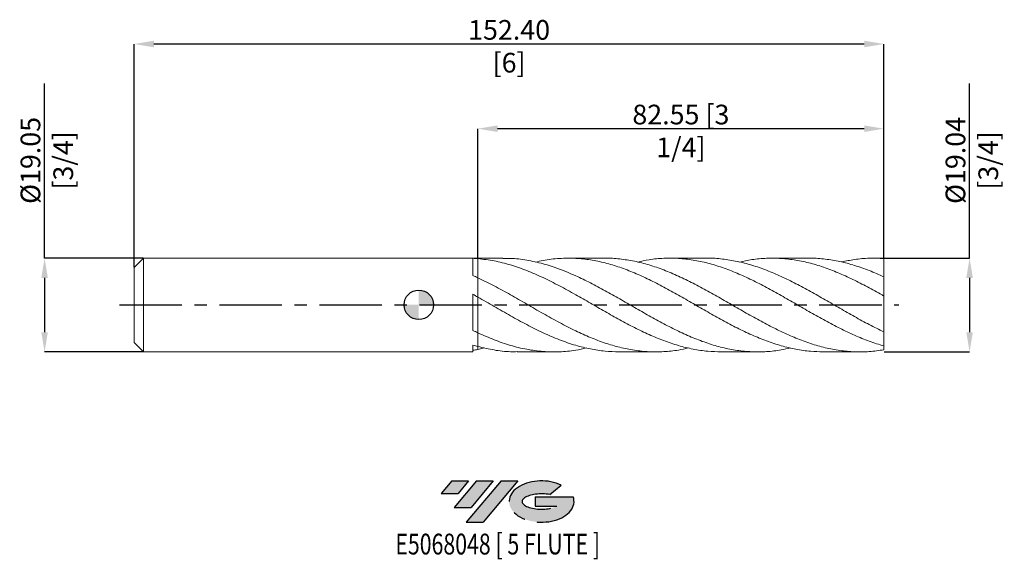
# Model space of a CAD drawing. Units: millimetres. Extents: x -81 to 119, y -52 to 58.
import ezdxf
from ezdxf.enums import TextEntityAlignment as Align

# ---------------------------------------------------------------- set-up
doc = ezdxf.new("R2010")
doc.units = ezdxf.units.MM
doc.header["$PDSIZE"] = -1
doc.linetypes.add('CENTERX2', pattern=[20.319999999999997, 12.7, -2.54, 2.54, -2.54])
for name, color, linetype in [('FORMAT', 2, 'Continuous'), ('중심선', 1, 'CENTERX2'), ('해칭선', 100, 'Continuous')]:
    doc.layers.add(name, color=color, linetype=linetype)
doc.layers.add('외형선', color=4, linetype='Continuous', lineweight=30)
doc.layers.add('치수문자_일반주서', color=7, linetype='Continuous', lineweight=15)
doc.styles.add('SLDTEXTSTYLE0', font='TXT', dxfattribs={"width": 0.75})
doc.dimstyles.new('SLDDIMSTYLE2', dxfattribs={"dimtxt": 3.5, "dimasz": 3.302, "dimexe": 0, "dimexo": 0.0625, "dimgap": 0.875, "dimtad": 1, "dimrnd": 1e-09, "dimzin": 4, "dimdsep": 46, "dimtxsty": 'SLDTEXTSTYLE0', "dimsah": 1, "dimcen": 0.09, "dimadec": 0, "dimazin": 1, "dimtfac": 1, "dimtofl": 0, "dimtmove": 0, "dimatfit": 3, "dimfxl": 1, "dimfrac": 2, "dimtolj": 1, "dimtzin": 12, "dimarcsym": 0})

# ---------------------------------------------------------------- blocks, each defined once
blk = doc.blocks.new('블럭10')
at = {"layer": '중심선'}
for p, q in [((2.268634060543552, 16.24717430164393), (0.1404042013395286, 13.71084872107135)), ((2.268634060543552, 16.24717430164393), (5.714909304380834, 16.24717430164393)), ((7.28139805157953, 16.24717430164393), (2.750260043222114, 10.84717430164391)), ((5.714909304380834, 16.24717430164393), (3.58671253028996, 13.71088815037384)), ((12.29416204261559, 16.24717430164393), (5.245725140726316, 7.84717430164391)), ((10.72767329541681, 16.24717430164393), (6.196535287059397, 10.84717430164391)), ((7.28139805157953, 16.24717430164393), (10.72767329541681, 16.24717430164393)), ((15.74043728645272, 16.24717430164393), (8.692000384563599, 7.84717430164391)), ((12.29416204261559, 16.24717430164393), (15.74043728645272, 16.24717430164393)), ((22.22332737316547, 13.45928029700563), (24.52862924686651, 15.39360700705356)), ((0.1404042013395286, 13.71084872107135), (3.58671253028996, 13.71088815037384)), ((19.22039502424796, 13.00717430171391), (19.22036997980202, 11.08717430171403)), ((19.22039502424796, 13.00717430171391), (26.96566020931264, 13.00717430171391)), ((2.750260043222114, 10.84717430164391), (6.196535287059397, 10.84717430164391)), ((19.22036997980202, 11.08717430171403), (23.66174974927406, 11.08717430171406)), ((5.245725140726316, 7.84717430164391), (8.692000384563599, 7.84717430164391))]:
    blk.add_line(p, q, dxfattribs=at)
for centre, major_axis, ratio, start_param, end_param in [((20.54032771741204, 12.0471743016438), (6.600054785286829, -1.261213355974178e-13), 0.636358354079598, 0.9219305317359503, 6.513795318482858), ((20.54032771746488, 12.04717430159265), (3.960054785062283, 1.540847449632565e-10), 0.3939339440162632, 1.131841032648279, 5.62031148352944)]:
    blk.add_ellipse(centre, major_axis=major_axis, ratio=ratio, start_param=start_param, end_param=end_param, dxfattribs=at)
at = {"layer": 'FORMAT', "color": 2, "style": 'SLDTEXTSTYLE0', "width": 0.75}
blk.add_attdef('AUTOATTR0', text='', height=4.233333333333333, dxfattribs=at).set_placement((4.408487351596664, -0.0412997538344756), align=Align.BOTTOM_LEFT)
blk = doc.blocks.new('_D')
at = {"layer": 'Defpoints', "color": 0}
for p in [(94.55, 9.471973411088069), (94.55000000000003, -9.57101838627575), (111.9628043702958, -9.571018386275684)]:
    blk.add_point(p, dxfattribs=at)
at = {"layer": '치수문자_일반주서', "color": 0, "lineweight": -2}
for p, q in [((111.9628043702957, 9.471973411088133), (111.9628043702956, 44.97197341108813)), ((94.6125, 9.471973411088069), (111.9628043702957, 9.471973411088133)), ((111.9628043702957, 5.471973411088133), (111.9628043702958, -5.571018386275689)), ((94.61250000000003, -9.57101838627575), (111.9628043702958, -9.57101838627569))]:
    blk.add_line(p, q, dxfattribs=at)
at = {"layer": '치수문자_일반주서', "color": 0}
for points in [[(112.6294710369624, 5.471973411088135), (111.2961377036291, 5.47197341108813), (111.9628043702957, 9.471973411088133)], [(111.2961377036291, -5.571018386275692), (112.6294710369624, -5.571018386275687), (111.9628043702958, -9.57101838627569)]]:
    blk.add_solid(points, dxfattribs=at)
at = {"layer": '치수문자_일반주서', "color": 0, "insert": (107.0878043702956, 29.34697341108811), "char_height": 4, "attachment_point": 2, "rotation": 90.00000000000021, "style": 'SLDTEXTSTYLE0'}
blk.add_mtext('\\A1;%%c19.04 [3/4]', dxfattribs=at)
blk = doc.blocks.new('_D_1')
at = {"layer": 'Defpoints', "color": 0}
for p in [(12, 35.80389757218053), (12, 9.380810207087093), (94.55, 9.478981613724253)]:
    blk.add_point(p, dxfattribs=at)
at = {"layer": '치수문자_일반주서', "color": 0, "lineweight": -2}
for p, q in [((12, 9.443310207087093), (12, 35.80389757218053)), ((90.55, 35.80389757218053), (16, 35.80389757218053)), ((94.55, 9.541481613724253), (94.55, 35.80389757218053))]:
    blk.add_line(p, q, dxfattribs=at)
at = {"layer": '치수문자_일반주서', "color": 0}
for points in [[(16, 36.4705642388472), (16, 35.13723090551387), (12, 35.80389757218053)], [(90.55, 35.13723090551387), (90.55, 36.4705642388472), (94.55, 35.80389757218053)]]:
    blk.add_solid(points, dxfattribs=at)
at = {"layer": '치수문자_일반주서', "color": 0, "insert": (53.27499999999999, 40.67889757218053), "char_height": 4, "attachment_point": 2, "style": 'SLDTEXTSTYLE0'}
blk.add_mtext('\\A1;82.55 [3 1/4]', dxfattribs=at)
blk = doc.blocks.new('_D_2')
at = {"layer": 'Defpoints', "color": 0}
for p in [(-57.84999999999999, 53.01923810201994), (94.55, 9.478981613724253), (-57.84999999999999, 7.573981613724255)]:
    blk.add_point(p, dxfattribs=at)
at = {"layer": '치수문자_일반주서', "color": 0, "lineweight": -2}
for p, q in [((-57.84999999999999, 7.636481613724255), (-57.85000000000001, 53.01923810201994)), ((90.54999999999998, 53.01923810201994), (-53.85000000000001, 53.01923810201994)), ((94.55, 9.541481613724253), (94.54999999999998, 53.01923810201994))]:
    blk.add_line(p, q, dxfattribs=at)
at = {"layer": '치수문자_일반주서', "color": 0}
for points in [[(-53.85000000000001, 53.6859047686866), (-53.85000000000001, 52.35257143535328), (-57.85000000000001, 53.01923810201994)], [(90.54999999999998, 52.35257143535328), (90.54999999999998, 53.6859047686866), (94.54999999999998, 53.01923810201994)]]:
    blk.add_solid(points, dxfattribs=at)
at = {"layer": '치수문자_일반주서', "color": 0, "insert": (18.35000000000001, 57.89423810201994), "char_height": 4, "attachment_point": 2, "style": 'SLDTEXTSTYLE0'}
blk.add_mtext('\\A1;152.40 [6]', dxfattribs=at)
blk = doc.blocks.new('_D_3')
at = {"layer": 'Defpoints', "color": 0}
for p in [(-55.94500000000001, 9.478981613724255), (-76.07829015970506, -9.571018386275831), (-55.94500000000001, -9.571018386275757)]:
    blk.add_point(p, dxfattribs=at)
at = {"layer": '치수문자_일반주서', "color": 0, "lineweight": -2}
for p, q in [((-76.0782901597051, 9.47898161372418), (-76.07829015970523, 44.97898161372419)), ((-56.00750000000001, 9.478981613724255), (-76.0782901597051, 9.47898161372418)), ((-76.07829015970509, 5.47898161372418), (-76.07829015970505, -5.571018386275835)), ((-56.00750000000001, -9.571018386275757), (-76.07829015970503, -9.571018386275835))]:
    blk.add_line(p, q, dxfattribs=at)
at = {"layer": '치수문자_일반주서', "color": 0}
for points in [[(-75.41162349303842, 5.478981613724183), (-76.74495682637176, 5.478981613724177), (-76.0782901597051, 9.47898161372418)], [(-76.74495682637172, -5.571018386275838), (-75.41162349303838, -5.571018386275832), (-76.07829015970503, -9.571018386275835)]]:
    blk.add_solid(points, dxfattribs=at)
at = {"layer": '치수문자_일반주서', "color": 0, "insert": (-80.95329015970518, 29.35398161372417), "char_height": 4, "attachment_point": 2, "rotation": 90.00000000000021, "style": 'SLDTEXTSTYLE0'}
blk.add_mtext('\\A1;%%c19.05 [3/4]', dxfattribs=at)
blk = doc.blocks.new('SW_DOWELSYMBOL_0')
at = {"linetype": 'Continuous', "lineweight": 0}
h = blk.add_hatch(color=0, dxfattribs=at)
edge = h.paths.add_edge_path(flags=0)
edge.add_arc((0, 0), 3.000000000000001, 0, 90)
edge.add_line((0, 3.000000000000001), (0, 0))
edge.add_line((0, 0), (3.000000000000003, 0))
h = blk.add_hatch(color=0, dxfattribs=at)
edge = h.paths.add_edge_path(flags=0)
edge.add_arc((0, 0), 3.000000000000001, 180, 270.0000000000008)
edge.add_line((0, -3.000000000000001), (0, 0))
edge.add_line((0, 0), (-3.000000000000003, 0))
at = {"layer": '해칭선', "color": 0}
blk.add_circle((0, 0), 3.000000000000001, dxfattribs=at)

msp = doc.modelspace()

# ---------------------------------------------------------------- hatches: boundary and pattern name
at = {"layer": '중심선'}
for points in [[(10.12463637225565, -35.8), (6.678361128418366, -35.8), (4.550131269214397, -38.33632558057261), (7.99643959816472, -38.33628615127012)], [(15.1374003632916, -35.79999999999998), (11.69112511945437, -35.79999999999998), (7.159987111096903, -41.20000000000002), (10.60626235493418, -41.20000000000002)], [(20.15016435432755, -35.8), (16.70388911049044, -35.79999999999998), (9.655452208601105, -44.20000000000002), (13.10172745243838, -44.20000000000002)]]:
    msp.add_hatch(color=256, dxfattribs=at).paths.add_polyline_path(points, flags=0)
h = msp.add_hatch(color=256, dxfattribs=at)
edge = h.paths.add_edge_path(flags=0)
edge.add_ellipse((24.9500547853397, -40.00000000005127), major_axis=(3.96005478506229, 1.540882976769353e-10), ratio=0.3939339440162621, start_angle=39.99803423149319, end_angle=342.9046081939154, ccw=False)
edge.add_line((26.63305444104026, -38.58789400463827), (28.93835631474124, -36.65356729459038))
edge.add_ellipse((24.95005478528685, -40.00000000000016), major_axis=(6.600054785286822, -1.27897692436818e-13), ratio=0.6363583540795986, start_angle=39.99873849337471, end_angle=368.4976242363725)
edge.add_line((31.37538727718743, -39.03999999993003), (23.63012209212274, -39.03999999993003))
edge.add_line((23.63012209212274, -39.03999999993003), (23.63009704767683, -40.95999999992992))
edge.add_line((23.63009704767683, -40.95999999992992), (28.07147681714885, -40.95999999992989))

# ---------------------------------------------------------------- linework, layer by layer
at = {"color": 1, "linetype": 'Continuous', "lineweight": 15}
for p, q in [((17.07248344101534, 9.478981613724253), (12.00000000000001, 9.478981613724253)), ((37.80413857243352, 9.478981613724253), (30.36035554890732, 9.478981613724253)), ((58.53577977126072, 9.478981613724253), (51.09128499388564, 9.478981613724253)), ((79.26786115114402, 9.478981613724253), (71.82273128709478, 9.478981613724253)), ((94.55, 9.478981613724253), (92.55497630464056, 9.478981613724253)), ((94.55, 9.409473411088069), (94.55, 9.478981613724253)), ((94.55, 5.669187909950091), (94.55, 9.409473411088069)), ((94.55, 1.783498339834675), (94.55, 5.676451043086496)), ((94.55, -5.519395405658062), (94.55, 1.783498339834675)), ((87.65244704314667, -1.88343710304676), (87.77374454773341, -1.951107858937911)), ((94.55, -8.370806663916921), (94.55, -5.519395405658062)), ((12, -9.085054336284946), (13.35200306875134, -8.76634607917505)), ((19.99347941371951, -9.571018386275755), (27.43870033823813, -9.571018386275755)), ((40.72617701236155, -9.571018386275755), (48.16944720070586, -9.571018386275755)), ((61.45782890762622, -9.571018386275755), (68.9008037151935, -9.571018386275755)), ((82.18997358563524, -9.571018386275755), (89.63290641413167, -9.571018386275755)), ((94.55, -9.151220846858937), (94.55, -8.370806663916921))]:
    msp.add_line(p, q, dxfattribs=at)
for points, knots in [([(61.45782890762625, -9.558329237376446), (60.5523599585546, -9.5385904308702), (58.65225655290419, -9.497169050816861), (55.75752671710927, -9.052561146936347), (52.77364220546919, -8.328004841635074), (49.78977214369333, -7.325866959339021), (46.80591467411323, -6.088212095206905), (43.82206929369337, -4.65290772008047), (40.83823085042502, -3.067452093326678), (37.85441142825462, -1.383389520844718), (34.87055881191904, 0.3442936752812763), (31.77654361785643, 2.122644902921029), (28.57162967199474, 3.886556779842323), (25.25671407851769, 5.552449963171412), (21.94202120333517, 6.995013762970994), (18.62770938534102, 8.146973587273532), (15.313768681626, 8.996584722025165), (13.10457822269176, 9.25273636000247), (12.00000000000007, 9.380810207086268)], [0, 0, 0, 0, 0.054925162465005, 0.11525904710776, 0.1755926651288221, 0.2359260418335178, 0.2962592025450335, 0.3565921726025455, 0.4169249773593514, 0.477257642180986, 0.5375901924433526, 0.5979226535308421, 0.6649471199547574, 0.7319687643951703, 0.7989858407830571, 0.8659966087850345, 0.9329993359765409, 0.9999999999999999, 0.9999999999999999, 0.9999999999999999, 0.9999999999999999]), ([(17.07248344101533, 9.43114975028099), (17.59085174288666, 9.441312882204814), (19.21396822502214, 9.473135713338818), (21.94202307916875, 9.115238743036478), (25.25671357570565, 8.390717375294908), (28.57162980720503, 7.305604233062514), (31.7765435856291, 5.976153805323619), (34.87055882017188, 4.477786954776544), (37.85441142602743, 2.885638313271587), (40.83823085108089, 1.197745137798141), (43.82206929329725, -0.5306989470093472), (46.80591467504212, -2.243339704827222), (49.78977214037421, -3.884296357328545), (52.77364221781707, -5.400030973958253), (55.75752667103691, -6.741113756106597), (58.74142693274138, -7.863714377131929), (61.725344517688, -8.731498193943747), (64.70928093606564, -9.315067842597172), (67.69323762626507, -9.599431554237682), (70.6772163097264, -9.560199384373249), (73.29419968965499, -9.292575487127117), (74.91652550550677, -8.919867646837789), (75.54418255292224, -8.775671764420819)], [0, 0, 0, 0, 0.0265953797306224, 0.0832755379400883, 0.139961032013059, 0.1966503899119137, 0.2533421347476166, 0.3043735367381807, 0.3554050141561176, 0.4064365884724726, 0.4574682811511123, 0.5085001136471363, 0.5595321074052876, 0.610564283858369, 0.6615966644256592, 0.7126292705113279, 0.763662123502859, 0.814695244769474, 0.8657286556605573, 0.9167623775040842, 0.967796431605056, 1, 1, 1, 1]), ([(82.18997358563524, -9.552081376546322), (81.33641236306859, -9.53762270197296), (79.48816510083059, -9.506314806312645), (76.64524478622974, -9.082257396732556), (73.66121803004664, -8.373248396288822), (70.67721620469982, -7.384282124808153), (67.69323765440659, -6.158126784615149), (64.7092809285253, -4.73197334771964), (61.72534451970803, -3.153104707867726), (58.74142693220153, -1.472829494500357), (55.75752667117602, 0.2539799913708289), (52.77364221780013, 1.971001777253044), (49.78977214030255, 3.622217986690766), (46.80591467534546, 5.153752922280274), (43.82206929215533, 6.515671671111562), (40.83823085534515, 7.663434153416811), (37.85441141011232, 8.560006657496215), (34.87055887956787, 9.174610522288067), (31.77654335356875, 9.504673527978245), (28.57163078085554, 9.474714335127992), (25.84787193073419, 9.194693496030428), (24.2291505421114, 8.798698346597417), (23.71540708045551, 8.673018955258966)], [0, 0, 0, 0, 0.0437915999171576, 0.0948235492851094, 0.1458551238815979, 0.1968863449598058, 0.2479172337990142, 0.2989478117030401, 0.3499780999986756, 0.4010081200341208, 0.4520378931774088, 0.5030674408148373, 0.5540967843493889, 0.6051259451991517, 0.6561549447957379, 0.7071838045827032, 0.7582125460139538, 0.8092411905521649, 0.8602697596671911, 0.916958357408146, 0.9736445683447572, 1, 1, 1, 1]), ([(37.80413857243352, 9.476408026545359), (37.82089340260057, 9.477264231824797), (38.83225701807889, 9.52894693217873), (40.83823271516741, 9.346212422645277), (43.82206879381555, 8.907120681881903), (46.8059148088757, 8.13866111652566), (49.78977210452361, 7.113172466780619), (52.77364222738518, 5.851443248399745), (55.75752666861513, 4.398028979100003), (58.74142693286036, 2.799435774263548), (61.72534451963375, 1.108059442844013), (64.70928092816362, -0.6209854678125004), (67.69323765592748, -2.331273052211722), (70.67721619897775, -3.967007491005031), (73.66121805141444, -5.474831282639728), (76.64524470648026, -6.805513497548493), (79.62929765202175, -7.915778044823393), (82.6133783868646, -8.768879809067748), (85.59748835916685, -9.33892483612036), (88.58162919595325, -9.600065996380435), (91.56580184593403, -9.570822950299577), (93.55526415948195, -9.291088653720381), (94.55, -9.151220846858939)], [0, 0, 0, 0, 0.000885790304945, 0.0534685267730639, 0.1060513852012225, 0.1586343876966722, 0.211217556355993, 0.2638009132634621, 0.316384480489421, 0.3689682800886436, 0.42155233409871, 0.4741366645383837, 0.5267212934059874, 0.5793062426777842, 0.6318915343063651, 0.6844771902190344, 0.7370632323162055, 0.7896496824697966, 0.8422365625216309, 0.8948238942818458, 0.9474116995273025, 1, 1, 1, 1]), ([(94.54999999999997, -8.370806663916921), (93.5552641594819, -8.065467264695293), (91.565801845934, -7.45479134165183), (88.58162919595321, -6.224276600697197), (85.59748835916676, -4.811693896339257), (82.61337838686454, -3.238406254572623), (79.62929765202175, -1.562369835662646), (76.64524470647991, 0.1635083100794927), (73.66121805141528, 1.882444698941918), (70.67721619897428, 3.538487655939109), (67.6932376559402, 5.077571285006663), (64.70928092811636, 6.449509004064693), (61.72534451981028, 7.609483022466208), (58.74142693220139, 8.519867381503348), (55.75752667107432, 9.150158873781784), (52.773642218207, 9.48279672973558), (49.78977213877681, 9.49573312051393), (47.01500113851391, 9.248933301191009), (45.23485411046082, 8.863359914180762), (44.44932531456884, 8.69321722728293)], [0, 0, 0, 0, 0.0595635019113042, 0.1191264429094687, 0.1786888476203072, 0.2382507407091161, 0.2978121468788838, 0.3573730908684872, 0.4169335974508897, 0.4764936914313286, 0.5360533976455018, 0.5956127409577435, 0.655171746259203, 0.7147304384660157, 0.7742888425174643, 0.8338469833741492, 0.8934048860161435, 0.9529625754411511, 0.9999999999999999, 0.9999999999999999, 0.9999999999999999, 0.9999999999999999]), ([(58.53577977126072, 9.469006369907346), (58.60432737949992, 9.472291712866978), (59.66751306881525, 9.523247970990301), (61.72534471097811, 9.331324560451085), (64.70928087689266, 8.873911696618226), (67.6932376696656, 8.091506755631444), (70.67721619529658, 7.052720146294851), (73.66121805240077, 5.779889444999346), (76.64524470621602, 4.317654874259985), (79.62929765209249, 2.712807923534077), (82.61337838684567, 1.018241038760625), (85.5974883591719, -0.7119869267267006), (88.58162919595185, -2.417054094680668), (91.56580184593439, -4.057591870683728), (93.55526415948206, -5.03212603111812), (94.55, -5.519395405658063)], [0, 0, 0, 0, 0.0057100923137439, 0.0885645551841406, 0.1714194536129411, 0.2542748222619693, 0.3371306957582905, 0.4199871086916708, 0.5028440956120332, 0.5857016910269304, 0.6685599293990153, 0.7514188451435228, 0.8342784726257602, 0.9171388461586041, 1, 1, 1, 1]), ([(94.54999999999997, 1.783498339834675), (93.5552641594801, 2.341303924375546), (91.56580184592856, 3.456909840567988), (88.581629195975, 5.000038429482746), (85.59748835908496, 6.382823483625692), (82.61337838717007, 7.554667612101675), (79.62929765088148, 8.478990049199632), (76.6452447107354, 9.124524570760862), (73.66121803553386, 9.473012740029544), (70.67721625824399, 9.503001155952973), (67.85037936958925, 9.264327757711426), (66.01821123171644, 8.875626320776657), (65.18070104015146, 8.697945349156456)], [0, 0, 0, 0, 0.1016089742257206, 0.2032169915935178, 0.3048240941124001, 0.4064303238587295, 0.5080357229731666, 0.6096403336575938, 0.7112441981720414, 0.8128473588315959, 0.9144498580033055, 1, 1, 1, 1]), ([(79.26786115114402, 9.462427045232332), (79.38833766043427, 9.467789596289203), (80.50350600598479, 9.517427050306175), (82.6133786701169, 9.315182680687888), (85.59748828329471, 8.840495736145302), (88.58162921618607, 8.041262184693007), (91.56580184087578, 6.999844016824739), (93.55526415779583, 6.117583419056096), (94.55, 5.676451043086496)], [0, 0, 0, 0, 0.0236505711741006, 0.218917102453532, 0.4141852300517593, 0.6094550349552303, 0.8047265980268326, 1, 1, 1, 1]), ([(94.55, 9.40947341108807), (93.55526418411652, 9.447501351963147), (91.56580191983755, 9.523556875601859), (88.68665367206292, 9.27639567529902), (86.80224301332422, 8.887215558712091), (85.91255443591687, 8.703471584076967)], [0, 0, 0, 0, 0.3454957802121586, 0.690988306869429, 0.9999999999999999, 0.9999999999999999, 0.9999999999999999, 0.9999999999999999]), ([(12, 5.501259070815834), (13.10457822269168, 4.961137222627737), (15.31376868162592, 3.880876894145653), (18.62770938534105, 2.042660262871336), (21.94202120333468, 0.136462861178807), (25.25671407851941, -1.781449288116222), (28.57162967198811, -3.628451744628565), (31.77654361788002, -5.274922389935867), (34.87055881184088, -6.676192206020275), (37.85441142854729, -7.811159993903862), (40.83823084933253, -8.693003890853214), (43.82206929777075, -9.291973244198797), (46.80591465889626, -9.592207326123518), (49.78977220048448, -9.570168036985086), (52.45851253754006, -9.308732292174398), (54.13263509838168, -8.931241009608845), (54.81213347161471, -8.778023605810167)], [0, 0, 0, 0, 0.0774014581424149, 0.1548052997271071, 0.2322184303310086, 0.309638848598025, 0.3870645440355229, 0.4644934995248592, 0.5341916216189494, 0.6038898467309076, 0.6735882041856492, 0.7432867232982847, 0.812985433371951, 0.8826843636956395, 0.9523835435420349, 1, 1, 1, 1]), ([(40.72617701236155, -9.565401086773575), (39.76892089986227, -9.539855990577879), (37.81705945375839, -9.487769106252628), (34.87055892362579, -9.022091101399559), (31.77654358420749, -8.254692710455968), (28.57162968140776, -7.148276103950155), (25.25671407599574, -5.720135726943743), (21.9420212040106, -4.062879874449759), (18.62770938516094, -2.245500929600138), (15.31376868167105, -0.3349149989924887), (13.10457822270677, 0.9348879987510305), (12.00000000000007, 1.569779722433714)], [0, 0, 0, 0, 0.0999759355613926, 0.2038526279565437, 0.307729166816145, 0.4231275686968795, 0.5385211118684934, 0.653906790061998, 0.7692816068836595, 0.8846425795566444, 1, 1, 1, 1]), ([(94.55000000000003, 1.751340851942537), (94.48694915789885, 1.795514823002979), (94.38406807612411, 1.867594208107655), (94.2837452740868, 1.928704074098921), (94.24490546815808, 1.95236265706543)], [0, 0, 0, 0, 0.6128516634304222, 1, 1, 1, 1]), ([(12.00000000000001, -5.695802308322538), (13.10457821895329, -6.187294606379357), (15.31376867041055, -7.170294337137097), (18.62770943020645, -8.297569977488713), (21.94202103506051, -9.108394691054093), (25.25671470682429, -9.553363364363777), (28.57162732685285, -9.605589911195512), (31.51320769590234, -9.348204698032387), (33.3493912311786, -8.94266328269755), (34.08067638377884, -8.781150879334094)], [0, 0, 0, 0, 0.1500783229867289, 0.3001612673724404, 0.4502622227938429, 0.6003773087017376, 0.7505026268315437, 0.9006342660711132, 1, 1, 1, 1]), ([(19.99347941371951, -9.524487305061848), (19.5381824992993, -9.535489642240222), (17.9782357987143, -9.573186053167989), (15.31377171406731, -9.254015994159621), (13.10457923349517, -8.73415521639231), (12.00000000000007, -8.474228829497468)], [0, 0, 0, 0, 0.1708711727337306, 0.5854419691609432, 1, 1, 1, 1])]:
    msp.add_open_spline(points, degree=3, knots=knots, dxfattribs=at)
at = {"layer": '외형선', "linetype": 'Continuous', "lineweight": 15}
for p, q in [((-55.94499999999999, 9.47898161372425), (-57.84999999999999, 7.573981613724255)), ((12.00000000000001, 9.478981613724248), (-55.94499999999999, 9.478981613724248)), ((-55.94499999999999, -0.0460183862757512), (-55.94499999999999, 9.478981613724248)), ((11.00008070105598, 5.960016520583935), (11.00008070105598, 9.446118085281363)), ((-57.84999999999999, -0.0460183862757512), (-57.84999999999999, 7.573981613724255)), ((12.00000000000001, 1.569779722433587), (12.00000000000003, 5.501259070815825)), ((11.00008070105598, -5.221001423664981), (11.00008070105598, 2.135354824335069)), ((-57.84999999999999, -7.666018386275758), (-57.84999999999999, -0.0460183862757512)), ((-55.94499999999999, -9.57101838627575), (-55.94499999999999, -0.0460183862757512)), ((11.99999999999999, -8.474228829497441), (12.00000000000001, -5.695802308322538)), ((-57.84999999999999, -7.666018386275758), (-55.94499999999999, -9.571018386275751)), ((-55.94499999999999, -9.57101838627575), (11.00008070105598, -9.57101838627575)), ((11.00008070105598, -9.57101838627575), (11.00008070105598, -8.189992071526836))]:
    msp.add_line(p, q, dxfattribs=at)
for points in [[(12.00000000000001, 9.380810207086267), (11.66757283701762, 9.408339934577405), (11.33396128192617, 9.430137014425934), (11.00008070105598, 9.446116274327636)], [(12.00000000000004, 5.501259070815817), (11.66757283701763, 5.657534438384668), (11.33396128192617, 5.810602625127282), (11.00008070105596, 5.960027266906865)], [(12.00000000000001, 1.569779722433754), (11.66757283701762, 1.759235707036686), (11.33396128192617, 1.947928325862064), (11.00008070105598, 2.13533358512682)], [(12.00000000000004, -5.695802308322543), (11.66757283701763, -5.541030069370442), (11.33396128192617, -5.382618827014761), (11.00008070105596, -5.22098979963925)], [(12.00000000000001, -8.474228829497443), (11.66757283701762, -8.38466831913189), (11.33396128192617, -8.289846947120106), (11.00008070105598, -8.190003387125701)], [(12.00000000000004, -9.085054336284934), (11.66757283701763, -9.145675199666465), (11.33396128192617, -9.200839854433168), (11.00008070105596, -9.250372263726097)]]:
    msp.add_open_spline(points, degree=3, dxfattribs=at)
for points, knots in [([(12, 9.380810207087093), (12.00000000000001, 9.194800712822323), (12.00000000000004, 8.81823626825315), (12, 8.213408285826292), (12.00000000000004, 7.584906605964563), (11.99999999999999, 6.956917884138091), (12.00000000000007, 6.359806649857751), (12.00000000000003, 5.904391025477298), (12.00000000000003, 5.675853047232915), (12.00000000000003, 5.607066092142053)], [0, 0, 0, 0, 0.1447453974412626, 0.2930278930484499, 0.4500952581630224, 0.6117175875064166, 0.7687849526209902, 0.9304072819643849, 1, 1, 1, 1]), ([(12.00000000000001, 5.607076092142052), (12, 5.624370140072966), (11.99999999999999, 5.793222895283911), (12.00000000000001, 6.181280783432832), (12, 6.759431005987752), (11.99999999999995, 7.382277506818508), (12.00000000000003, 8.022990003084846), (12.00000000000004, 8.701360226999327), (12.00000000000003, 9.143945865983712), (12.00000000000003, 9.380810207086292)], [0, 0, 0, 0, 0.0182121218891883, 0.1778164933687885, 0.3374208648483625, 0.4970252363279366, 0.6566296078075657, 0.8162339792871949, 1, 1, 1, 1]), ([(12.00000000000003, -5.695802308322538), (12.00000000000004, -5.587081338858076), (12.00000000000004, -5.378132240011989), (12.00000000000003, -4.943831469561218), (12.00000000000004, -4.453244469123811), (12.00000000000004, -3.89661423752797), (12.00000000000006, -3.29438456586354), (12.00000000000001, -2.661426733407031), (11.99999999999997, -2.016743634414132), (12, -1.378473824731135), (12, -0.7641102926601548), (12.00000000000003, -0.1924746945411611), (12, 0.3223387460706247), (12.00000000000001, 0.7627414515786696), (11.99999999999999, 1.120533601860068), (12.00000000000001, 1.37792200892223), (12.00000000000004, 1.544813665943123), (12.00000000000001, 1.556470344299585), (12.00000000000001, 1.562220380876755)], [0, 0, 0, 0, 0.0675501382591475, 0.129823534371547, 0.1920969304839465, 0.2543703265963462, 0.3166437227087459, 0.3789171188211455, 0.4411905149335452, 0.5034639110459451, 0.5657373071583451, 0.6280107032707446, 0.6902840993831442, 0.7525574954955334, 0.8148308916079228, 0.8771042877203336, 0.9393776838327443, 1, 1, 1, 1]), ([(12.00000000000001, 1.443566517077463), (12.00000000000001, 1.438211489816154), (12, 1.411088889394096), (12.00000000000001, 1.200650200444794), (12.00000000000001, 0.8878921489027329), (12.00000000000003, 0.4674311082866647), (12.00000000000003, -0.0236676396614604), (12.00000000000003, -0.5801607318260359), (12.00000000000003, -1.182427213704812), (12.00000000000001, -1.815374944735203), (12.00000000000006, -2.46006163921821), (12, -3.098327168366886), (12.00000000000003, -3.712704227085034), (12.00000000000004, -4.284289999149697), (12.00000000000003, -4.79928921733168), (12.00000000000004, -5.238998638613424), (12.00000000000011, -5.527120002675282), (12.00000000000004, -5.658396468680539), (12.00000000000003, -5.695802308322543)], [0, 0, 0, 0, 0.0167987649586712, 0.0850838226072383, 0.1533688802558054, 0.2216539379043728, 0.2899389955529402, 0.358224053201508, 0.4265091108500756, 0.4947941684986428, 0.5630792261472098, 0.6313642837957778, 0.6996493414443458, 0.7679343990929135, 0.8362194567414815, 0.9045045143900485, 0.9727895720386157, 1, 1, 1, 1]), ([(12.00000000000004, -8.580045850823701), (12.00000000000006, -8.663562524139937), (12.00000000000009, -8.82866073157297), (12.00000000000006, -9.000260248701089), (12.00000000000004, -9.085054336284943)], [0, 0, 0, 0, 0.5058605699889966, 1, 1, 1, 1]), ([(12.00000000000003, -9.085054336284937), (12.00000000000001, -8.970198092351714), (11.99999999999999, -8.799682261861275), (11.99999999999999, -8.634096251131735), (12.00000000000001, -8.580045850823701)], [0, 0, 0, 0, 0.6735811191422625, 1, 1, 1, 1])]:
    msp.add_open_spline(points, degree=3, knots=knots, dxfattribs=at)
at = {"layer": '중심선', "color": 1}
msp.add_line((-60.85, -5.6e-15), (97.55, 9.5e-15), dxfattribs=at)
at = {"layer": '해칭선'}
msp.add_circle((0, 0), 3.000000000000004, dxfattribs=at)

# ---------------------------------------------------------------- block references
at = {"color": 7, "linetype": 'Continuous'}
ref = msp.add_blockref('블럭10', (4.409727067874805, -52.04717430164393), dxfattribs=at)
ref.add_attrib('AUTOATTR0', 'E5068048 [ 5 FLUTE ]', dxfattribs={"layer": 'FORMAT', "color": 2, "height": 4.233333333333333, "style": 'SLDTEXTSTYLE0', "width": 0.75}).set_placement((-4.771568220866477, -52.08847405547841), align=Align.BOTTOM_LEFT)
at = {"layer": '해칭선'}
msp.add_blockref('SW_DOWELSYMBOL_0', (0, 0), dxfattribs=at)

# ---------------------------------------------------------------- dimensions: what is measured, and where the dimension line sits
at = {"layer": '치수문자_일반주서'}
for base, p2, angle, picture, middle in [((-57.85000000000001, 53.01923810201994), (-57.84999999999999, 7.573981613724255), 5.3e-15, '_D_2', (18.35000000000001, 53.01923810201994)), ((12, 35.80389757218053), (12, 9.380810207087093), 4.9e-15, '_D_1', (53.27499999999999, 35.80389757218053))]:
    dim = msp.add_linear_dim(base=base, p1=(94.55, 9.478981613724253), p2=p2, angle=angle, dimstyle='SLDDIMSTYLE2', override={"dimtxt": 4, "dimasz": 4}, dxfattribs=at)
    dim.commit()
    dim.dimension.update_dxf_attribs({"geometry": picture, "text_midpoint": middle, "dimtype": 160})
for base, p1, p2, picture, middle in [((-76.07829015970503, -9.571018386275835), (-55.94500000000001, 9.478981613724255), (-55.94500000000001, -9.571018386275757), '_D_3', (-76.07829015970518, 29.35398161372418)), ((111.9628043702958, -9.57101838627569), (94.55, 9.471973411088069), (94.55000000000003, -9.57101838627575), '_D', (111.9628043702956, 29.34697341108813))]:
    dim = msp.add_linear_dim(base=base, p1=p1, p2=p2, angle=90.0000000000002, text='%%c<>', dimstyle='SLDDIMSTYLE2', override={"dimtxt": 4, "dimasz": 4}, dxfattribs=at)
    dim.commit()
    dim.dimension.update_dxf_attribs({"geometry": picture, "text_midpoint": middle, "dimtype": 160})

doc.saveas('drawing.dxf')
